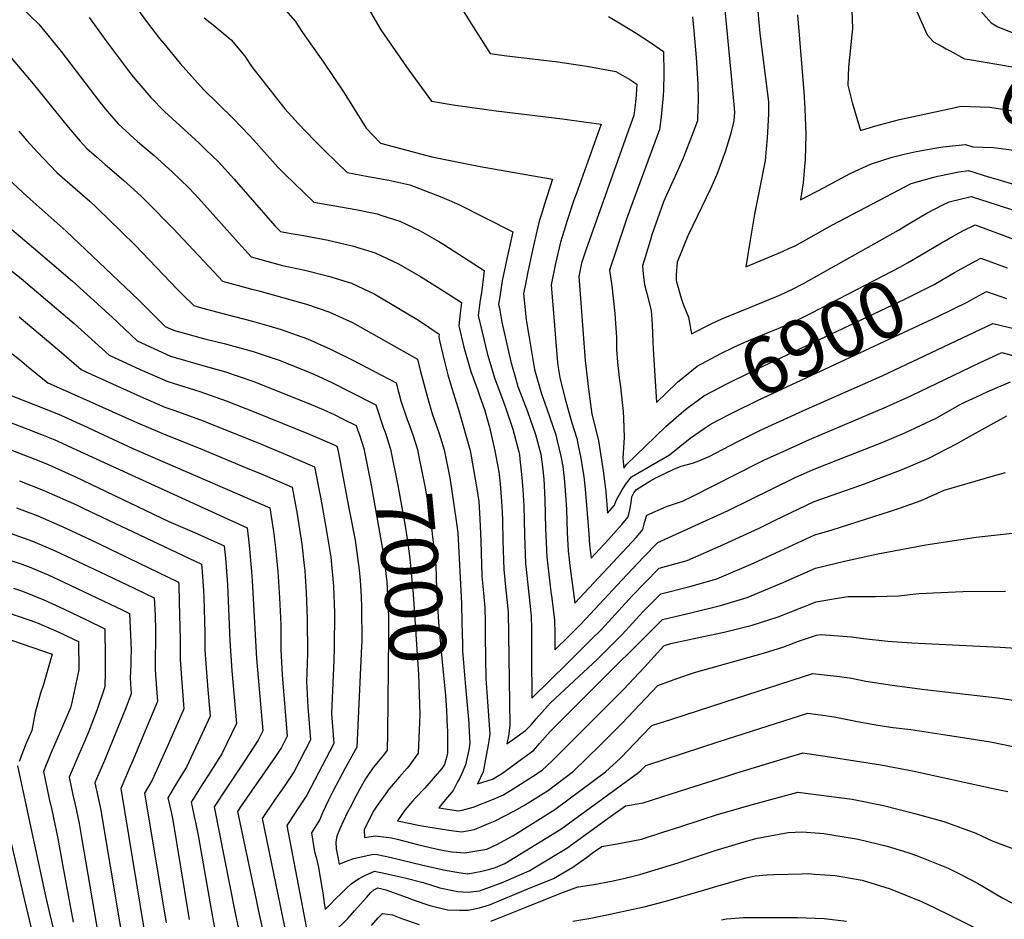
# Model space of a CAD drawing. Units: inches. Extents: x 2567536 to 2572953, y 1550648 to 1556038.
# Drawn here: x 2569199 to 2569699, y 1554436 to 1554892 of the extents above; entities that cross this region are included whole.
import ezdxf
from ezdxf.enums import TextEntityAlignment as Align

# ---------------------------------------------------------------- set-up
doc = ezdxf.new("R2010")
doc.units = ezdxf.units.IN
doc.header["$MEASUREMENT"] = 0
doc.layers.add('tile_2467_20_contour_10ft', color=41, linetype='Continuous')
doc.styles.add('Arial', font='arial.ttf')

msp = doc.modelspace()

# ---------------------------------------------------------------- linework, layer by layer
at = {"layer": 'tile_2467_20_contour_10ft'}
for points, elevation in [([(2569586.99, 1555000), (2569591.62, 1554991.7), (2569600.77, 1554976.97), (2569606.43, 1554967.11), (2569609.09, 1554961.95), (2569610.48, 1554959.13), (2569612.79, 1554954.41), (2569615.79, 1554940.03), (2569618.07, 1554926.21), (2569621.21, 1554896.48), (2569621.52, 1554887.55), (2569621.17, 1554884.33), (2569619.48, 1554867.91), (2569619.1, 1554858.79), (2569621.41, 1554849.95), (2569625.63, 1554835.76), (2569632.68, 1554838.03), (2569645.36, 1554841.25), (2569668.24, 1554846.29), (2569670.63, 1554846.81), (2569671.42, 1554846.98)], 6850), ([(2569614.96, 1555000), (2569617.89, 1554995), (2569623.65, 1554985.15), (2569642.57, 1554949.78), (2569643.03, 1554946.23), (2569644.63, 1554934.97), (2569645.46, 1554929.38), (2569651.62, 1554901.67), (2569652.61, 1554899.44), (2569659.47, 1554884.23), (2569662.59, 1554880.73), (2569667.3, 1554878.17), (2569669.08, 1554877.21), (2569671.07, 1554876.13)], 6840), ([(2569054.8, 1554962.8), (2569130.73, 1554874.36), (2569142.96, 1554861.01), (2569153.55, 1554849.81), (2569156.39, 1554847), (2569178.31, 1554825.48), (2569190.89, 1554813.39), (2569202.89, 1554802.35), (2569222.63, 1554784.72), (2569259.34, 1554749.86), (2569272.92, 1554736.39), (2569277.17, 1554734.43), (2569293.44, 1554729.95), (2569302.76, 1554727.67), (2569317.43, 1554723.67), (2569331.23, 1554719.03), (2569345.4, 1554713.29), (2569348.24, 1554712.13), (2569357.39, 1554707.89), (2569377.75, 1554697.62), (2569379.69, 1554696.61), (2569383.68, 1554684.86)], 7000), ([(2569406.22, 1554925.04), (2569429.08, 1554888.41), (2569437.76, 1554874.83), (2569444.79, 1554873.86), (2569472.04, 1554870.54), (2569486.72, 1554868.36), (2569501.47, 1554865.64), (2569508.52, 1554861.54), (2569512.04, 1554859.33), (2569511.7, 1554853.9), (2569511.39, 1554850.14), (2569510.58, 1554843.36), (2569507.81, 1554835.92), (2569486.18, 1554775.04), (2569484.09, 1554768.46), (2569482.67, 1554761.78), (2569485.94, 1554719.13), (2569487.65, 1554704.64), (2569489.31, 1554691.92), (2569490.72, 1554686.63), (2569492.68, 1554678.38), (2569495.01, 1554663.17), (2569495.77, 1554657.84), (2569496.33, 1554652.54), (2569497.28, 1554641.71), (2569500.77, 1554645.65), (2569501.61, 1554648.06), (2569504.92, 1554653.78), (2569506.85, 1554656.9), (2569509.46, 1554660.06), (2569519.13, 1554665.65), (2569528.77, 1554671.25), (2569539.14, 1554679.69), (2569544.14, 1554683.13)], 6910), ([(2569685.39, 1554897.62), (2569691.78, 1554890.32), (2569695.24, 1554888.35), (2569712.27, 1554881.48), (2569743.38, 1554867.79), (2569748.19, 1554865.67), (2569757.81, 1554861.4), (2569766.42, 1554857.04), (2569771.48, 1554854.54), (2569776.53, 1554852.05), (2569786.3, 1554847.25), (2569792.09, 1554844.41), (2569802.45, 1554841.3), (2569803.29, 1554845.63), (2569803.89, 1554853.2), (2569803.04, 1554860.64), (2569802.02, 1554867.37), (2569800.78, 1554874.02), (2569799.15, 1554880.54), (2569784.29, 1554920.11)], 6830), ([(2569571.96, 1554913.27), (2569574.3, 1554886.83), (2569574.64, 1554883.57), (2569578.43, 1554854.28), (2569578.87, 1554850.1), (2569578.83, 1554844.04), (2569578.24, 1554832), (2569577.18, 1554820.57), (2569576.66, 1554817.95), (2569574.48, 1554806.91), (2569571.76, 1554793.27), (2569569.42, 1554779.17), (2569567.46, 1554766.53), (2569585.99, 1554774.41), (2569589.58, 1554776.02), (2569592.42, 1554777.3), (2569611.34, 1554787.91), (2569638.5, 1554802.18), (2569651.19, 1554808.81), (2569662.76, 1554812.05), (2569664.82, 1554812.51), (2569675.47, 1554814.73), (2569680.33, 1554815.47), (2569691.01, 1554812.15), (2569693.46, 1554811.41), (2569707, 1554807.4)], 6870), ([(2569331.78, 1554899.29), (2569338.87, 1554891.23), (2569342.56, 1554885.39), (2569353.16, 1554870.4), (2569363.59, 1554854.82), (2569374.9, 1554836.97), (2569382.15, 1554829.34), (2569408.19, 1554822.43), (2569432.63, 1554817.48), (2569469.34, 1554811.15), (2569465.18, 1554797.89), (2569463.72, 1554793.28), (2569462.61, 1554789.77), (2569461.79, 1554786.21), (2569459.27, 1554775.11), (2569457.7, 1554768.02), (2569456.84, 1554764.04), (2569455.41, 1554756.97), (2569454.65, 1554753.03), (2569455.93, 1554739.69), (2569457.27, 1554731.76), (2569460.22, 1554714.54), (2569463.68, 1554702.2), (2569466.3, 1554695.05), (2569471.05, 1554681.32), (2569471.62, 1554679.08), (2569473.57, 1554670.62), (2569474.51, 1554665.27), (2569474.95, 1554662.22), (2569475.31, 1554659.46), (2569475.82, 1554653.17), (2569475.97, 1554651.04), (2569476.4, 1554643.51), (2569476.79, 1554631.83), (2569477.29, 1554622.51), (2569478.37, 1554613.77), (2569479.48, 1554605.04), (2569480.71, 1554596.08), (2569509.55, 1554626.89), (2569511.87, 1554629.58), (2569515.13, 1554633.44), (2569516.04, 1554636.93), (2569517.23, 1554640.68), (2569527.13, 1554645.09), (2569535.23, 1554647.8), (2569540.15, 1554650.1), (2569573.5, 1554667.04), (2569576.62, 1554668.56), (2569588.14, 1554673.86), (2569599.67, 1554679.03), (2569638.83, 1554695.6), (2569651.48, 1554701.34), (2569685.88, 1554717.89), (2569697.22, 1554723.1), (2569735.38, 1554712.76)], 6930), ([(2569373.46, 1554901.77), (2569382.31, 1554886.83), (2569385.27, 1554882.38), (2569396.41, 1554866.35), (2569407.94, 1554850.64), (2569419.01, 1554848.83), (2569440.78, 1554845.69), (2569474.41, 1554841.6), (2569486.42, 1554840.06), (2569494.07, 1554839.03), (2569481.27, 1554803.42), (2569480.18, 1554800.38), (2569476.69, 1554789.58), (2569475.93, 1554787.22), (2569473.34, 1554779.12), (2569470.92, 1554768.22), (2569468.66, 1554757.4), (2569470.29, 1554736.93), (2569470.65, 1554732.53), (2569471.72, 1554720.11), (2569472.09, 1554716.57), (2569473.11, 1554710.44), (2569475.69, 1554699.55), (2569479.08, 1554687.49), (2569481.66, 1554679.51), (2569482.43, 1554676.04), (2569483.75, 1554669.57), (2569484.62, 1554664.24), (2569485.18, 1554660.33), (2569485.92, 1554653.92), (2569487.83, 1554631.11), (2569488.12, 1554625.66), (2569489, 1554618.89), (2569497.8, 1554628.3), (2569504.44, 1554635.91), (2569507.72, 1554639.74), (2569508.55, 1554643.3), (2569509.22, 1554647), (2569509.64, 1554649.98), (2569510.52, 1554652.02), (2569512.01, 1554653.76), (2569518.7, 1554657.85), (2569521.78, 1554659.65), (2569530.9, 1554663.91), (2569534.64, 1554665.57), (2569540.38, 1554667.09), (2569542.76, 1554667.88), (2569548.85, 1554670.4), (2569555.6, 1554673.98), (2569563.64, 1554678.24), (2569575.13, 1554683.89), (2569598.19, 1554694.34), (2569636.63, 1554711.38), (2569692.78, 1554737.94), (2569779.37, 1554717.21)], 6920), ([(2569199.72, 1554898.4), (2569208.82, 1554889.71), (2569220.11, 1554875.84), (2569239.77, 1554850.08), (2569243.45, 1554845.54), (2569248.98, 1554839.2), (2569256.97, 1554831.8), (2569258.75, 1554830.19), (2569267.27, 1554823), (2569276.42, 1554814.74), (2569284.8, 1554806.73), (2569289.86, 1554801.31), (2569292.86, 1554798.06), (2569308.47, 1554780.41), (2569316.42, 1554771.73), (2569332.37, 1554767.28), (2569343.74, 1554764.95), (2569355.67, 1554761.85), (2569367.3, 1554758.38), (2569379.14, 1554752.74), (2569391.37, 1554745.47), (2569401.29, 1554739.51), (2569411.8, 1554732.38), (2569411.67, 1554731.09), (2569411.92, 1554729.9), (2569414.52, 1554718.58), (2569416.23, 1554711.81), (2569417.55, 1554707.27), (2569421.95, 1554693.09), (2569427.65, 1554673.49), (2569428.16, 1554670.66), (2569430.81, 1554654.95), (2569431.91, 1554647.52), (2569432.49, 1554638.88), (2569433.01, 1554627.4), (2569433.51, 1554609.78), (2569434.04, 1554604.73), (2569435.01, 1554593.78), (2569435.19, 1554586.05), (2569435.21, 1554579.19), (2569435.56, 1554557.76), (2569436.09, 1554550.64), (2569437.53, 1554529.51), (2569437.01, 1554526.14), (2569436.68, 1554524.15), (2569434.18, 1554510.5), (2569431.36, 1554504.37), (2569438.83, 1554506.84), (2569443.96, 1554509.87), (2569449.21, 1554513.64), (2569459.81, 1554521.5), (2569462.99, 1554525.01), (2569468.18, 1554530.97), (2569486.77, 1554549.56), (2569525.13, 1554587.81), (2569540.23, 1554591.32), (2569554.5, 1554594.84), (2569568, 1554598.84), (2569586.76, 1554606.75), (2569602.7, 1554613.71), (2569617.45, 1554617.26), (2569634.32, 1554621.03), (2569658.77, 1554625.57), (2569684.32, 1554629.53), (2569708.59, 1554632.21)], 6970), ([(2569258.35, 1554897.95), (2569263.95, 1554890.42), (2569270.03, 1554882.45), (2569272.13, 1554879.86), (2569280.53, 1554869.79), (2569292.25, 1554856.59), (2569307.42, 1554841.77), (2569315.55, 1554833.4), (2569317.61, 1554831.05), (2569330.01, 1554817.13), (2569333.62, 1554813.61), (2569348.32, 1554799.48), (2569358.91, 1554797.57), (2569369.61, 1554795.74), (2569377, 1554794.18), (2569380.46, 1554793.44), (2569382.85, 1554792.68), (2569391.93, 1554789.76), (2569402.27, 1554784.81), (2569411.64, 1554779.5), (2569414.2, 1554777.94), (2569434.71, 1554764.75), (2569434.41, 1554761.92), (2569433.43, 1554754.79), (2569432.48, 1554748.6), (2569431.94, 1554744.53), (2569431.62, 1554741.99), (2569436.36, 1554722.13), (2569440.06, 1554709.72), (2569443.53, 1554700.81), (2569445.55, 1554695.24), (2569449.18, 1554684.34), (2569451.43, 1554676.07), (2569452.24, 1554672.8), (2569452.52, 1554671.35), (2569452.79, 1554669.14), (2569453.85, 1554659.8), (2569454.36, 1554653.43), (2569454.75, 1554645.36), (2569455.09, 1554630.76), (2569455.58, 1554616.2), (2569456.13, 1554611.57), (2569458.56, 1554589.57), (2569458.66, 1554582.81), (2569458.72, 1554569.3), (2569458.83, 1554547.85), (2569476.94, 1554565.67), (2569489.49, 1554578.06), (2569493.97, 1554582.52), (2569497.72, 1554586.58), (2569509.81, 1554599.69), (2569516.26, 1554606.36), (2569523.51, 1554613.81), (2569537.66, 1554617.7), (2569556.13, 1554625.78), (2569574.18, 1554634.13), (2569582.3, 1554638.1), (2569602.07, 1554647.6), (2569614.59, 1554651.99), (2569622.33, 1554654.69), (2569627.59, 1554656.6), (2569644.49, 1554662.9), (2569646.76, 1554663.83), (2569660.24, 1554669.56), (2569674.69, 1554677.06), (2569679.38, 1554679.73), (2569699.81, 1554690.98)], 6950), ([(2569556.72, 1554897.02), (2569560.51, 1554858.07), (2569561.61, 1554845.13), (2569561.25, 1554840.7), (2569559.56, 1554833.69), (2569556.89, 1554824.92), (2569552.71, 1554813.46), (2569549.47, 1554806.18), (2569540.45, 1554787.6), (2569538.03, 1554782.37), (2569532.51, 1554768.92), (2569532.01, 1554762.59), (2569532.08, 1554759.75), (2569534.53, 1554750.74), (2569535.54, 1554747.69), (2569538.35, 1554741.1), (2569539.83, 1554732.61), (2569549.88, 1554737.74), (2569555.25, 1554740.22), (2569561.52, 1554742.84), (2569582.91, 1554751.51), (2569585.41, 1554752.6), (2569590.73, 1554755.12), (2569596.61, 1554758.21), (2569644.9, 1554785.28), (2569648.9, 1554787.71), (2569656.04, 1554791.92), (2569659.3, 1554793.82), (2569667.38, 1554798.02), (2569670.48, 1554799.56), (2569681.74, 1554802.31), (2569694.9, 1554798.06), (2569721.23, 1554789.43)], 6880), ([(2569593.59, 1554894.42), (2569596.75, 1554855.31), (2569597.41, 1554846.86), (2569597.83, 1554833.52), (2569597.52, 1554821), (2569597.24, 1554817.48), (2569596.52, 1554809.29), (2569595.22, 1554800.58), (2569607.14, 1554806.84), (2569613.78, 1554810.35), (2569620.4, 1554813.94), (2569630.64, 1554818.67), (2569641.63, 1554822.19), (2569647.8, 1554823.7), (2569653.83, 1554825.12), (2569663.29, 1554826.75), (2569667.38, 1554827.4), (2569678.91, 1554828.63), (2569682.58, 1554827.54), (2569692.99, 1554827.19), (2569705.85, 1554825.52), (2569709.21, 1554824.94), (2569714, 1554824.05)], 6860), ([(2569234.28, 1554893.06), (2569244.09, 1554879.48), (2569255.84, 1554864.06), (2569258.54, 1554860.7), (2569265.54, 1554852.44), (2569272.46, 1554845.33), (2569290.09, 1554829.28), (2569293.56, 1554825.97), (2569299.95, 1554819.87), (2569307.92, 1554811.12), (2569328.5, 1554787.4), (2569331.4, 1554784.56), (2569335.76, 1554783.67), (2569343.1, 1554782.43), (2569355.59, 1554780.05), (2569367.71, 1554777.2), (2569379.4, 1554773.79), (2569391.19, 1554768.1), (2569402.4, 1554761.65), (2569415.53, 1554753.43), (2569423.26, 1554748.56), (2569422.54, 1554743.16), (2569421.9, 1554736.68), (2569424.38, 1554725.94), (2569427.84, 1554713.6), (2569431.39, 1554703.83), (2569432.46, 1554700.89), (2569434.81, 1554694.29), (2569436.43, 1554688.8), (2569437.46, 1554685.24), (2569440.13, 1554673.27), (2569442.06, 1554662.61), (2569442.74, 1554656.57), (2569443.46, 1554647.67), (2569443.82, 1554642.18), (2569444.01, 1554638.03), (2569444.16, 1554627.58), (2569444.68, 1554613.03), (2569445.73, 1554602.65), (2569446.8, 1554591.67), (2569447.73, 1554534), (2569446.95, 1554528.68), (2569446.25, 1554524.61), (2569450.3, 1554527.48), (2569455.61, 1554531.39), (2569458.57, 1554534.41), (2569461.09, 1554537.33), (2569466.84, 1554543.85), (2569468.32, 1554545.4), (2569492.2, 1554567.62), (2569497.94, 1554573.34), (2569499.42, 1554574.83), (2569504.69, 1554580.14), (2569515.2, 1554591.56), (2569517.06, 1554593.48), (2569524.32, 1554600.81), (2569538.99, 1554604.48), (2569552.66, 1554608.37), (2569571.24, 1554616.39), (2569582.61, 1554621.63), (2569602.38, 1554630.65), (2569611.16, 1554633.25), (2569640.81, 1554642.65), (2569645.29, 1554644.16), (2569656.34, 1554648.13), (2569668.01, 1554653.4), (2569694.19, 1554660.91), (2569699.15, 1554662.31)], 6960), ([(2569292.68, 1554892.86), (2569297.19, 1554889.28), (2569306.41, 1554881.77), (2569313.22, 1554873.51), (2569316.85, 1554868.06), (2569333.49, 1554846.8), (2569340.27, 1554839.32), (2569348.43, 1554830.88), (2569354.09, 1554825.34), (2569365.23, 1554814.41), (2569375.79, 1554812.38), (2569386.34, 1554810.51), (2569396.99, 1554808.16), (2569413.14, 1554801.97), (2569421.88, 1554798.15), (2569449.18, 1554784.36), (2569446.17, 1554770.71), (2569444.31, 1554761.93), (2569443.85, 1554759.72), (2569442.56, 1554751.37), (2569441.99, 1554747.66), (2569442.54, 1554744.59), (2569443.69, 1554738.59), (2569448.24, 1554718.35), (2569450.66, 1554709.67), (2569451.73, 1554706), (2569456.6, 1554693.22), (2569460.69, 1554681.65), (2569463.38, 1554671.66), (2569464.35, 1554665.17), (2569464.93, 1554658.85), (2569465.13, 1554655.75), (2569465.48, 1554648.48), (2569465.86, 1554633.89), (2569466.45, 1554619.36), (2569468.51, 1554601.85), (2569468.97, 1554598.49), (2569470.4, 1554587.46), (2569470.46, 1554580.7), (2569470.5, 1554572.32), (2569477.57, 1554579.28), (2569483.25, 1554584.9), (2569486.28, 1554588.14), (2569504.44, 1554607.77), (2569515.46, 1554619.29), (2569522.71, 1554626.81), (2569558.46, 1554643), (2569592.36, 1554659.73), (2569601.16, 1554663.72), (2569616.63, 1554669.81), (2569625.7, 1554673.22), (2569636.85, 1554677.71), (2569648.03, 1554682.37), (2569663.94, 1554689.91), (2569676.06, 1554696.76), (2569678.89, 1554698.16), (2569684.36, 1554700.73), (2569690.21, 1554703.45), (2569701.67, 1554708.26)], 6940), ([(2569497.73, 1554893.56), (2569504.78, 1554889.41), (2569511.86, 1554885.06), (2569518.98, 1554880.45), (2569525.68, 1554875.8), (2569525.84, 1554864.73), (2569525.59, 1554856.39), (2569525.46, 1554853.39), (2569524.88, 1554846.35), (2569524.53, 1554842.6), (2569523.66, 1554836.19), (2569508.88, 1554796.39), (2569506.96, 1554790.71), (2569498.25, 1554764.93), (2569499.51, 1554757), (2569501.02, 1554743.01), (2569501.17, 1554740.48), (2569501.72, 1554730.69), (2569501.82, 1554724.6), (2569502.28, 1554718.31), (2569503.12, 1554710.29), (2569503.76, 1554705.69), (2569505.23, 1554693.07), (2569505.36, 1554689.8), (2569505.72, 1554680.09), (2569504.94, 1554669.55), (2569505.57, 1554664.52), (2569506.91, 1554666.37), (2569516.45, 1554675.73), (2569526.88, 1554685.6), (2569536.03, 1554693.65), (2569538.35, 1554695.39)], 6900), ([(2569540.41, 1554893.42), (2569541.09, 1554886.22), (2569542.16, 1554872.74), (2569543.09, 1554859.4), (2569543.17, 1554850.57), (2569543.14, 1554847.64), (2569542.81, 1554840.61), (2569540.23, 1554833.48), (2569535.59, 1554821.78), (2569533.03, 1554816), (2569527, 1554802.64), (2569525.65, 1554799.6), (2569519.76, 1554782.79), (2569518.85, 1554779.79), (2569515.06, 1554767.12), (2569515.3, 1554762.86), (2569516.03, 1554757.66), (2569517.1, 1554753.82), (2569519.42, 1554744.45), (2569519.95, 1554737.4), (2569520.26, 1554728.44), (2569520.37, 1554724.97), (2569522.04, 1554697.86), (2569532.49, 1554707.81)], 6890), ([(2569671.07, 1554876.13), (2569678.36, 1554872.18), (2569680.85, 1554871.82), (2569702.71, 1554868.03), (2569706.69, 1554866.75), (2569709.19, 1554865.88), (2569734.84, 1554856.56), (2569742.16, 1554853.29), (2569763.11, 1554841.83), (2569772.76, 1554836.52), (2569785, 1554830.56), (2569795.21, 1554826.92), (2569800.82, 1554825.11), (2569809.3, 1554822.91), (2569810.96, 1554822.96)], 6840), ([(2569194.78, 1554872.66), (2569205.91, 1554859.49), (2569223.75, 1554837.27), (2569229.71, 1554830.37), (2569233.21, 1554826.59), (2569237.96, 1554822.43), (2569242.44, 1554818.56), (2569251.76, 1554810.59), (2569260.76, 1554802.38), (2569263.48, 1554799.74), (2569276.9, 1554785.99), (2569300.03, 1554761.3), (2569301.88, 1554759.39), (2569316.75, 1554755.35), (2569320.35, 1554754.41), (2569344.48, 1554747.61), (2569355.81, 1554743.74), (2569367.81, 1554738.31), (2569400.88, 1554719.84), (2569402.2, 1554714.2), (2569405.87, 1554700.32), (2569408.48, 1554691.48), (2569409.81, 1554687.75), (2569409.95, 1554687.35)], 6980), ([(2569671.42, 1554846.98), (2569676.54, 1554848.08), (2569691.14, 1554847.59), (2569701.01, 1554846.08), (2569710.59, 1554844.17), (2569722.63, 1554841.41), (2569736.92, 1554837.27), (2569738.73, 1554836.3), (2569770.77, 1554820.42), (2569780.93, 1554816.74), (2569804.38, 1554808.9), (2569808.29, 1554807.59)], 6850), ([(2569198.71, 1554835.49), (2569202.71, 1554830.64), (2569208.04, 1554824.71), (2569217.93, 1554814.37), (2569227.23, 1554806.4), (2569234.67, 1554799.88), (2569238.39, 1554796.41), (2569250.62, 1554784.59), (2569257.87, 1554777.39), (2569278.92, 1554755.32), (2569281.69, 1554752.56), (2569287.35, 1554747.04), (2569291.37, 1554745.89), (2569302.12, 1554742.93), (2569317.11, 1554739.01), (2569325.45, 1554736.68), (2569331.69, 1554734.74), (2569345.12, 1554730.12), (2569356.8, 1554724.86), (2569368, 1554719.32), (2569390.03, 1554707.82), (2569392.41, 1554698.73), (2569395.63, 1554689.22), (2569396.75, 1554686.1)], 6990), ([(2569195.02, 1554785.53), (2569206.02, 1554776.23), (2569225.84, 1554759.36), (2569246.01, 1554741.1), (2569258.69, 1554729.11), (2569275.65, 1554721.29), (2569291.89, 1554716.52), (2569303.47, 1554713.32), (2569317.29, 1554708.7), (2569345.75, 1554697.32), (2569353.43, 1554694.08), (2569358.56, 1554691.66), (2569363.22, 1554689.42), (2569369.81, 1554686.13), (2569370.66, 1554683.63)], 7010), ([(2569668.12, 1554779.64), (2569672.17, 1554782), (2569677.48, 1554784.8), (2569683.67, 1554787.88), (2569711.77, 1554777.46)], 6890), ([(2569097.25, 1554782.83), (2569098.68, 1554781.49), (2569103.81, 1554777.24), (2569129.19, 1554760.8), (2569138.79, 1554755.5), (2569146.5, 1554751.84), (2569154.11, 1554748.23), (2569163.95, 1554743.24), (2569168.66, 1554740.61), (2569177.76, 1554735.26), (2569179.84, 1554733.84), (2569188.51, 1554727.74), (2569191.6, 1554725.35), (2569199.03, 1554719.54), (2569202.56, 1554716.63), (2569213.35, 1554707.85), (2569228.3, 1554701.17)], 7040), ([(2569532.49, 1554707.81), (2569532.8, 1554708.1), (2569540.85, 1554714.69), (2569542.78, 1554716.23), (2569554.67, 1554722.62), (2569561.25, 1554725.86), (2569566.91, 1554728.38), (2569572.22, 1554730.68), (2569579.52, 1554733.58), (2569583.74, 1554735.34), (2569592.1, 1554738.86), (2569600.94, 1554743.34), (2569645.8, 1554766.56), (2569649.47, 1554768.58), (2569656.4, 1554772.62), (2569666.72, 1554778.82), (2569668.12, 1554779.64)], 6890), ([(2569675.13, 1554764.78), (2569684.04, 1554769.7), (2569686.54, 1554771.02), (2569699.93, 1554766.14)], 6900), ([(2569086.76, 1554764.17), (2569088.5, 1554763.16), (2569093.96, 1554760.81), (2569097.42, 1554758.73), (2569119.13, 1554745.82), (2569130.75, 1554740.02), (2569142.5, 1554734.42), (2569148.29, 1554731.48), (2569171.91, 1554718.21), (2569182.55, 1554710.39), (2569193.44, 1554701.86), (2569205.88, 1554696.98), (2569218.8, 1554691.91), (2569222.21, 1554690.34)], 7050), ([(2569192.45, 1554766.64), (2569199.81, 1554760.67), (2569226.63, 1554737.94), (2569244.46, 1554721.82), (2569260.24, 1554714.6), (2569274.17, 1554708.39), (2569290.37, 1554703.31), (2569303.82, 1554698.71), (2569318.09, 1554693.05), (2569346.45, 1554681.59), (2569358.54, 1554676.32), (2569359.94, 1554675.65), (2569360.26, 1554674.65), (2569360.93, 1554671.2), (2569366.26, 1554643.29), (2569369.16, 1554627.95), (2569371.32, 1554612.88), (2569371.8, 1554607.6), (2569372.3, 1554599.62), (2569372.53, 1554594.07), (2569372.63, 1554576.4), (2569372.52, 1554574.19), (2569370.11, 1554523.03), (2569364.05, 1554511.94), (2569358.11, 1554500.82), (2569355.78, 1554496.1), (2569352.67, 1554489.63), (2569351.24, 1554486.27), (2569347.16, 1554479.63), (2569348.65, 1554469.96), (2569349.38, 1554467.2), (2569350.45, 1554462.85), (2569352.51, 1554451.06), (2569352.84, 1554449.11), (2569353.54, 1554444.03), (2569354.07, 1554440.73), (2569356.93, 1554443.57), (2569358.82, 1554445.6), (2569362.81, 1554449.52), (2569364.72, 1554451.37), (2569367.18, 1554453.7), (2569369.46, 1554455.24), (2569371.24, 1554456.36), (2569374.18, 1554457.99), (2569379.04, 1554460.06), (2569384.56, 1554458.89), (2569391.33, 1554457.4), (2569394.37, 1554456.69), (2569403.81, 1554454.41), (2569412.25, 1554451.69), (2569418.78, 1554450.3), (2569421.26, 1554449.78), (2569426.46, 1554449.46), (2569432.34, 1554450.18), (2569442.43, 1554453.81), (2569444.69, 1554454.74), (2569457.42, 1554460.22), (2569476.61, 1554471.77), (2569497.58, 1554487.05), (2569506.33, 1554493.22), (2569515.36, 1554494.8), (2569538.57, 1554502.13), (2569556.83, 1554507.91), (2569562.37, 1554509.75), (2569596.32, 1554520.17), (2569609.77, 1554518.11), (2569635.97, 1554513.99), (2569651.98, 1554511.02), (2569692.05, 1554502.22), (2569700.32, 1554500.58)], 7020), ([(2569538.35, 1554695.39), (2569543.24, 1554699.06), (2569546.14, 1554701.15), (2569558.05, 1554707.45), (2569570.06, 1554713.36), (2569648.07, 1554750.18), (2569662.86, 1554757.57), (2569673.33, 1554763.7), (2569675.11, 1554764.77), (2569675.13, 1554764.78)], 6900), ([(2569682.07, 1554750.06), (2569689.42, 1554754.17), (2569699.61, 1554750.59)], 6910), ([(2569544.14, 1554683.13), (2569546.2, 1554684.55), (2569549.38, 1554686.63), (2569552.77, 1554688.43), (2569561.29, 1554692.96), (2569573.29, 1554698.87), (2569664.78, 1554741.38), (2569679.67, 1554748.72), (2569682.07, 1554750.06)], 6910), ([(2569076.81, 1554746.47), (2569079.54, 1554744.81), (2569086.32, 1554742.37), (2569093.51, 1554739.66), (2569106.51, 1554732.58), (2569109.17, 1554731.01), (2569112.26, 1554729.48), (2569120.86, 1554725.3), (2569127.46, 1554722.16), (2569134.34, 1554718.2), (2569138.5, 1554715.75), (2569149.37, 1554709.79), (2569161.76, 1554703.47), (2569166.15, 1554701.43), (2569173.54, 1554695.87), (2569177.44, 1554694.31), (2569192.21, 1554688.51), (2569203.28, 1554684.25), (2569211.04, 1554681.21), (2569215.97, 1554679.24)], 7060), ([(2569198.88, 1554741.24), (2569219.18, 1554724.24), (2569230.23, 1554714.53), (2569235.74, 1554712.01), (2569248.04, 1554706.41), (2569260.35, 1554700.86), (2569272.67, 1554695.42), (2569277.34, 1554693.96), (2569290.78, 1554689.05), (2569319.26, 1554677.68), (2569333.76, 1554671.66), (2569348.68, 1554665.22), (2569351.58, 1554649.86), (2569354.36, 1554634.55), (2569356.91, 1554619.34), (2569358.25, 1554604.65), (2569358.79, 1554591.08), (2569358.67, 1554573.36), (2569358.38, 1554567.06), (2569357.25, 1554540), (2569358.17, 1554527.08), (2569358.34, 1554524.89), (2569344.65, 1554498.66), (2569340.67, 1554492.64), (2569334.63, 1554483.25), (2569346.16, 1554423.1)], 7030), ([(2569228.3, 1554701.17), (2569258.81, 1554687.55), (2569271.14, 1554682.17), (2569291.8, 1554673.99), (2569313.68, 1554664.87), (2569322.33, 1554661.21), (2569337.28, 1554654.79), (2569339.76, 1554641.09), (2569342.23, 1554625.91), (2569343.39, 1554615.1), (2569343.63, 1554612.46), (2569344.34, 1554601.62), (2569344.91, 1554588.06), (2569345, 1554570.39), (2569344.52, 1554556.05), (2569344.67, 1554553.45), (2569345.28, 1554543.33), (2569346.57, 1554526.75), (2569338.23, 1554510.7), (2569332.83, 1554502.57), (2569328.39, 1554496.19), (2569322.09, 1554486.88), (2569339.16, 1554404.04)], 7040), ([(2569222.21, 1554690.34), (2569231.39, 1554686.14), (2569256.53, 1554674.42), (2569325.88, 1554644.37), (2569327.89, 1554632.33), (2569328.64, 1554625.58), (2569329.35, 1554618.86), (2569329.93, 1554612.18), (2569330.82, 1554598.69), (2569331.47, 1554585.14), (2569331.51, 1554572.45), (2569332.25, 1554559.75), (2569334.8, 1554528.61), (2569331.8, 1554522.77), (2569328.89, 1554518.31), (2569311.46, 1554493.22), (2569309.59, 1554490.44), (2569319.04, 1554445.5), (2569320.12, 1554440.45), (2569331.46, 1554388.61)], 7050), ([(2569383.68, 1554684.86), (2569384.38, 1554682.79), (2569387.14, 1554674.19), (2569390.87, 1554655.64), (2569394.32, 1554637.1), (2569395.8, 1554627.7), (2569396.94, 1554618.57), (2569398.64, 1554600.65), (2569401.32, 1554559.89), (2569402.05, 1554539.81), (2569401.71, 1554531.63)], 7000), ([(2569396.75, 1554686.1), (2569398.6, 1554680.97), (2569400.86, 1554673.95), (2569401.61, 1554670.23), (2569404.5, 1554655.41), (2569406.61, 1554643.77), (2569407.6, 1554636.87), (2569409.86, 1554618.35), (2569410.16, 1554615.15), (2569410.56, 1554603.11), (2569411.54, 1554586.32), (2569413.15, 1554567.93), (2569415.01, 1554549.24), (2569415.58, 1554541.61), (2569415.98, 1554532.98)], 6990), ([(2569409.95, 1554687.35), (2569411.83, 1554682.13), (2569412.54, 1554679.86), (2569414.32, 1554673.77)], 6980), ([(2569215.97, 1554679.24), (2569216.19, 1554679.16), (2569230.11, 1554672.8), (2569314.42, 1554634.28), (2569315.39, 1554625.35), (2569316.59, 1554612.01), (2569316.92, 1554607.39), (2569319.2, 1554568.01), (2569322.34, 1554531.28), (2569320.04, 1554526.59), (2569313.09, 1554515.82), (2569303.98, 1554502.24), (2569297.8, 1554492.73), (2569308.25, 1554439.64), (2569310.11, 1554430.79)], 7060), ([(2569370.66, 1554683.63), (2569371.41, 1554681.43), (2569373.63, 1554674.42), (2569377.31, 1554655.88), (2569383.43, 1554621.53), (2569384.54, 1554613.93), (2569385.26, 1554606.64), (2569385.87, 1554596.97), (2569386.11, 1554589.07), (2569386.09, 1554579.33), (2569385.63, 1554530.11)], 7010), ([(2569180.59, 1554679.21), (2569200.67, 1554671.49), (2569209.81, 1554667.86), (2569213.56, 1554666.34), (2569223.61, 1554661.82), (2569227.02, 1554660.26), (2569274.8, 1554637.53), (2569287.81, 1554631.79), (2569297.5, 1554627.46), (2569302.83, 1554625.07), (2569303.43, 1554618.79), (2569304.46, 1554605.52), (2569305.68, 1554576.88), (2569306.7, 1554561.74), (2569308.99, 1554535.02), (2569301.62, 1554519.59), (2569294.87, 1554508.91), (2569292.02, 1554504.57), (2569286.01, 1554495.03), (2569286.5, 1554492.75), (2569287.79, 1554486.99), (2569288.22, 1554484.99), (2569289.85, 1554477.29), (2569295.7, 1554443.55), (2569299.12, 1554424.62)], 7070), ([(2569414.32, 1554673.77), (2569414.33, 1554673.72), (2569417.2, 1554659.52), (2569417.93, 1554655.18), (2569420.64, 1554636.65), (2569421.24, 1554631.65), (2569423.13, 1554595.9), (2569423.33, 1554586.22), (2569423.65, 1554575.18)], 6980), ([(2569198.98, 1554658.05), (2569210.91, 1554653.38), (2569212.52, 1554652.67), (2569227.83, 1554645.83), (2569231.59, 1554644.06), (2569291.24, 1554615.85), (2569291.55, 1554612.17), (2569292.25, 1554602.21), (2569292.44, 1554598.98), (2569292.94, 1554580.97), (2569293.05, 1554572.19), (2569293.51, 1554565.44), (2569293.99, 1554558.65), (2569294.54, 1554552.11), (2569295.64, 1554538.76), (2569291.58, 1554529.85), (2569283.71, 1554512.8), (2569280.05, 1554506.89), (2569274.21, 1554497.32), (2569275.01, 1554493.74), (2569276.03, 1554489.28), (2569276.73, 1554485.98), (2569284.58, 1554438.62), (2569285.11, 1554435.63)], 7080), ([(2569197.43, 1554644.36), (2569208.25, 1554640.38), (2569220.54, 1554634.98), (2569234.82, 1554628.39), (2569249.25, 1554621.45), (2569279.65, 1554606.64), (2569279.73, 1554605.52), (2569280.03, 1554596.66), (2569280.46, 1554577.28), (2569280.43, 1554567.51), (2569281.26, 1554555.83), (2569282.29, 1554542.5), (2569281.24, 1554540), (2569273.8, 1554523.1), (2569266.34, 1554506.2), (2569262.42, 1554499.62), (2569273.43, 1554433.87)], 7090), ([(2569194.76, 1554631.34), (2569205.62, 1554627.5), (2569217.08, 1554622.55), (2569228.61, 1554617.18), (2569242.97, 1554610.41), (2569257.41, 1554603.45), (2569267.25, 1554598.67), (2569267.76, 1554589.86), (2569267.95, 1554582.41), (2569267.79, 1554562.81), (2569268.02, 1554559.54), (2569268.94, 1554546.24), (2569263.58, 1554533.29), (2569256.56, 1554516.56), (2569255.1, 1554513.21), (2569250.31, 1554502.06), (2569265.9, 1554407.32)], 7100), ([(2569192.14, 1554618.53), (2569203.01, 1554614.75), (2569213.51, 1554610.36), (2569218.6, 1554608.02), (2569225.02, 1554605.04), (2569251.04, 1554592.6), (2569254.79, 1554590.8), (2569255.4, 1554576.33), (2569255.54, 1554572.06), (2569255.52, 1554568.03), (2569255.43, 1554564.81), (2569255.06, 1554558.09), (2569255.59, 1554549.98), (2569253.04, 1554543.36), (2569242.16, 1554516.31), (2569238.07, 1554506.86), (2569237.24, 1554504.93), (2569240.06, 1554491.89), (2569254.68, 1554405.16)], 7110), ([(2569195.87, 1554603.69), (2569200.42, 1554602.12), (2569211.28, 1554597.67), (2569221.34, 1554593.1), (2569232.99, 1554587.53), (2569242.23, 1554583.09), (2569242.39, 1554568.25), (2569242.4, 1554560.8), (2569242.27, 1554553.91), (2569242.09, 1554553.11), (2569238.37, 1554542.07), (2569234.01, 1554530.57), (2569231.5, 1554524.64), (2569229.06, 1554519.2), (2569224.16, 1554507.81), (2569226.11, 1554498.77), (2569227.15, 1554493.96), (2569229.2, 1554484.27), (2569230.56, 1554476.15), (2569239.9, 1554421.84)], 7120), ([(2569426.91, 1554534.01), (2569427.4, 1554525.05), (2569426.88, 1554521.69), (2569425.23, 1554513.96), (2569423.36, 1554509.6), (2569422.15, 1554507.16), (2569421.21, 1554505.35), (2569418.99, 1554501.07), (2569414.29, 1554495.41), (2569411.61, 1554492.26), (2569421.63, 1554490.75), (2569423.57, 1554491.1), (2569429.18, 1554492.62), (2569439.42, 1554496.67), (2569444.43, 1554498.78), (2569449.44, 1554501.79), (2569459.27, 1554508.1), (2569464.13, 1554511.31), (2569464.14, 1554511.31), (2569468.95, 1554515.96), (2569473.74, 1554520.63), (2569505.32, 1554552.27), (2569516.03, 1554563.6), (2569525.76, 1554574.46), (2569526.59, 1554574.79), (2569529.29, 1554575.5), (2569545.08, 1554578.89), (2569556.39, 1554581.27), (2569570.58, 1554584.84), (2569583.79, 1554589.03), (2569603.01, 1554596.77), (2569611.81, 1554598.22), (2569619.13, 1554599.34), (2569633.13, 1554599.41), (2569645.03, 1554599.77), (2569655.15, 1554600.98), (2569677.49, 1554601.91), (2569699.08, 1554602.1)], 6980), ([(2569193.37, 1554591.18), (2569207.55, 1554586.16), (2569218.96, 1554581.25), (2569228.96, 1554576.65), (2569229.07, 1554562.25), (2569225.48, 1554545.71), (2569224.82, 1554542.95), (2569220.82, 1554533.47), (2569215.11, 1554520.36), (2569211.09, 1554510.69), (2569214.07, 1554496.84), (2569215.34, 1554491.22), (2569218.46, 1554476.74), (2569221.13, 1554461.7), (2569226.16, 1554434.22)], 7130), ([(2569185.42, 1554580.54), (2569215.56, 1554570.19), (2569211.19, 1554554.74), (2569209.67, 1554550.33), (2569206.91, 1554540.55), (2569205.21, 1554531.4), (2569202.42, 1554525.06), (2569198.8, 1554515.69)], 7140), ([(2569415.98, 1554532.98), (2569416.05, 1554531.54), (2569416.01, 1554520.04), (2569415.62, 1554517.69), (2569414.5, 1554514.26), (2569413.16, 1554512.26), (2569409.88, 1554508.37), (2569404.57, 1554502.25), (2569399.72, 1554497.18), (2569398.38, 1554495.65), (2569394.45, 1554491.13), (2569390.74, 1554485.7), (2569401.32, 1554483.43), (2569404.01, 1554482.99), (2569416.83, 1554480.96), (2569423.21, 1554480.13), (2569429.69, 1554481.3), (2569436.87, 1554484.22), (2569440.27, 1554485.69), (2569450.07, 1554490.65), (2569455.11, 1554493.62), (2569467.31, 1554501.25), (2569480.05, 1554510.91), (2569493.4, 1554523.82), (2569504.47, 1554534.93), (2569522.73, 1554554.21), (2569532.95, 1554558), (2569541.31, 1554560.87), (2569576.45, 1554570.7), (2569586.7, 1554573.96), (2569594.17, 1554576.68), (2569603.33, 1554579.83), (2569605.68, 1554580.14), (2569621.02, 1554578.96), (2569627.02, 1554578.15), (2569639.38, 1554576.84), (2569651.64, 1554575.9), (2569696.46, 1554573.73), (2569721.05, 1554572.11)], 6990), ([(2569423.65, 1554575.18), (2569423.75, 1554571.8), (2569425.19, 1554553.62), (2569426.84, 1554535.18), (2569426.91, 1554534.01)], 6980), ([(2569401.71, 1554531.63), (2569401.22, 1554519.88), (2569396.96, 1554514), (2569395.59, 1554512.27), (2569391.72, 1554507.92), (2569386.46, 1554501.87), (2569381.73, 1554495.23), (2569380.43, 1554493.41), (2569378.34, 1554490.32), (2569373.87, 1554481.08), (2569373.95, 1554477.17), (2569379.55, 1554478.1), (2569387.72, 1554476.97), (2569390.48, 1554476.29), (2569400.93, 1554473.67), (2569410.18, 1554471.48), (2569414.43, 1554470.55), (2569418.45, 1554469.97), (2569424.8, 1554469.33), (2569436, 1554471.21), (2569441.13, 1554473.66), (2569449.23, 1554478.04), (2569470.45, 1554491.32), (2569496.21, 1554510.5), (2569503.8, 1554517.49), (2569514.72, 1554528.7), (2569519.7, 1554533.96), (2569529.86, 1554537.28), (2569550.16, 1554543.87), (2569556.96, 1554546.07), (2569601.32, 1554560.31), (2569605.86, 1554559.9), (2569614.84, 1554558.77), (2569620.96, 1554557.92), (2569628.27, 1554556.54), (2569641.7, 1554554.36), (2569658.21, 1554552.22), (2569695.05, 1554548.02), (2569718.03, 1554544.61)], 7000), ([(2569385.63, 1554530.11), (2569385.55, 1554521.45), (2569383.55, 1554518.9), (2569378.4, 1554512.7), (2569374.48, 1554506.99), (2569371.6, 1554501.84), (2569370.03, 1554498.93), (2569366.63, 1554492.44), (2569365.24, 1554489.74), (2569361.43, 1554481.56), (2569359.88, 1554477.87), (2569359.46, 1554474.93), (2569359.59, 1554471.37), (2569360.58, 1554466.31), (2569361.14, 1554463.6), (2569365.77, 1554465.55), (2569368.58, 1554466.55), (2569378.31, 1554468.8), (2569380.39, 1554468.64), (2569386.81, 1554467.25), (2569402.96, 1554463.27), (2569414.05, 1554460.78), (2569420.89, 1554459.62), (2569426.29, 1554458.72), (2569426.36, 1554458.72), (2569426.43, 1554458.73), (2569429.93, 1554459.38), (2569433.44, 1554460.15), (2569436.94, 1554461.02), (2569440.43, 1554461.9), (2569445.1, 1554463.92), (2569473.55, 1554481.49), (2569512.99, 1554510.08), (2569514.21, 1554511.16), (2569516.67, 1554513.72), (2569553.8, 1554525.79), (2569598.82, 1554540.24), (2569605.33, 1554539.39), (2569612.29, 1554538.32), (2569625.67, 1554535.71), (2569634.41, 1554534.1), (2569642.17, 1554532.96), (2569651.09, 1554531.93), (2569668.66, 1554529.2), (2569691.44, 1554525.65), (2569708.79, 1554522.11)], 7010), ([(2569198.02, 1554513.57), (2569212.32, 1554446.69), (2569222.08, 1554405.1)], 7140), ([(2569187.95, 1554502.59), (2569201.27, 1554446.02), (2569210.36, 1554408.57), (2569211.21, 1554405.08), (2569211.12, 1554404.87), (2569195.27, 1554365.95), (2569199.3, 1554349.44), (2569201.52, 1554342.95), (2569203.91, 1554335.67), (2569203.33, 1554332.23), (2569202.69, 1554328.42), (2569201.65, 1554322.44), (2569199.79, 1554312.56), (2569197.86, 1554304.94), (2569199.23, 1554297.76), (2569200.33, 1554291.07), (2569201.13, 1554284.2), (2569200.5, 1554274.81), (2569199.14, 1554264.97), (2569198.04, 1554259)], 7150), ([(2569351.51, 1554422.41), (2569365.49, 1554436.17), (2569368.96, 1554439.97), (2569374.97, 1554446.69), (2569377.26, 1554449.21), (2569378.73, 1554450.56), (2569380.69, 1554451.63), (2569384.86, 1554450.7), (2569395.62, 1554446.68), (2569398.69, 1554445.51), (2569407.15, 1554442.62), (2569416.04, 1554440.51), (2569422.15, 1554440.35), (2569426.56, 1554440.32), (2569432.23, 1554441.55), (2569437.32, 1554442.98), (2569456.91, 1554451.07), (2569469.93, 1554456.46), (2569479.67, 1554462.08), (2569486.61, 1554467.09), (2569490.16, 1554469.68), (2569494.33, 1554472.67), (2569502.11, 1554473.91), (2569510.06, 1554475.44), (2569514.45, 1554476.41), (2569525.38, 1554479.87), (2569534, 1554482.65), (2569545.2, 1554486.37), (2569553.55, 1554489.01), (2569570.84, 1554493.87), (2569593.82, 1554500.1), (2569621.29, 1554496.58), (2569637.2, 1554493.48), (2569652.51, 1554489.59), (2569667.76, 1554485.33), (2569677.2, 1554481.92), (2569684.13, 1554479.41), (2569692.37, 1554475.46), (2569705.81, 1554470.46)], 7030), ([(2569437.98, 1554434.76), (2569441.99, 1554436.22), (2569455.4, 1554441.75), (2569473.58, 1554448.94), (2569482.12, 1554452.21), (2569482.57, 1554452.19), (2569490.29, 1554453.34), (2569499.24, 1554455.07), (2569506.12, 1554456.61), (2569513.56, 1554458.45), (2569533.09, 1554464.38), (2569551.92, 1554470.57), (2569563.74, 1554474.07), (2569572.52, 1554476.61), (2569588.93, 1554479.8), (2569596.01, 1554480.07), (2569607.04, 1554479.28), (2569624.43, 1554476.37), (2569639.11, 1554472.72), (2569649.51, 1554469.51), (2569654.06, 1554468.08), (2569670.03, 1554461.67), (2569676.47, 1554458.38), (2569684.99, 1554453.97), (2569697.69, 1554446.46), (2569702.37, 1554444.11)], 7040), ([(2569479.67, 1554434.72), (2569488.74, 1554436.33), (2569496.88, 1554437.95), (2569510.34, 1554440.76), (2569515.78, 1554442.07), (2569526.87, 1554444.92), (2569547.16, 1554450.84), (2569553.88, 1554452.92), (2569567.57, 1554456.66), (2569572.14, 1554457.8), (2569578, 1554458.2), (2569581.57, 1554458.37), (2569596.05, 1554458.8), (2569599.2, 1554458.87), (2569602.32, 1554458.67), (2569612.64, 1554457.93), (2569626.42, 1554455.57), (2569640.61, 1554451.16), (2569656.46, 1554444.78), (2569663.27, 1554441.54), (2569671.26, 1554437.56), (2569700.59, 1554422.84)], 7050), ([(2569377.58, 1554432.57), (2569380.99, 1554436.37), (2569383.1, 1554438.69), (2569388.2, 1554437.89), (2569393.27, 1554435.88), (2569401.76, 1554433.04)], 7040), ([(2569555.1, 1554435.46), (2569557.67, 1554435.95), (2569566.23, 1554436.56), (2569593.54, 1554436.56), (2569607.12, 1554436.13), (2569618.51, 1554434.78)], 7060)]:
    msp.add_lwpolyline(points, dxfattribs=dict(at, elevation=elevation))

# ---------------------------------------------------------------- texts
at = {"color": 18, "style": 'Arial'}
for s, rotation, p in [('6850', -28.2986, (2569737.15, 1554837.15)), ('6900', 25.268, (2569606.51, 1554730.56)), ('7000', -84.5921, (2569397.87, 1554608.74))]:
    msp.add_text(s, height=28.8, rotation=rotation, dxfattribs=at).set_placement(p, align=Align.MIDDLE_CENTER)

doc.saveas('drawing.dxf')
